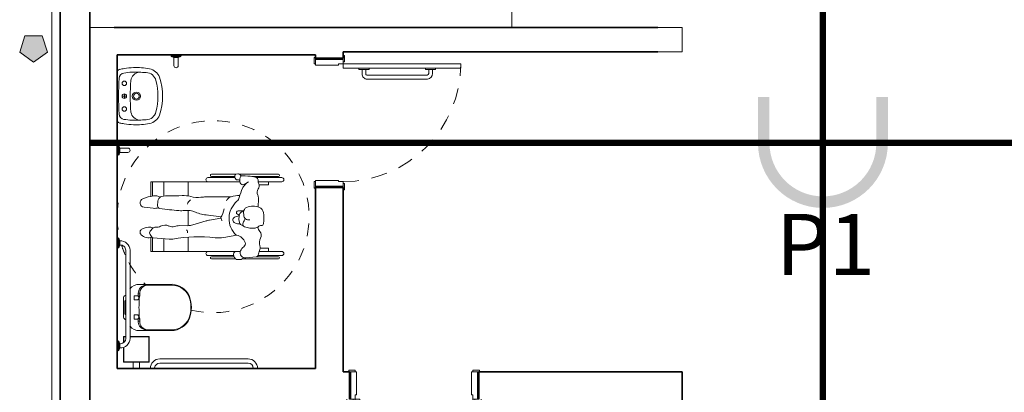
# Model space of a CAD drawing. Units: metres. Extents: x -1046 to -578, y 697 to 1141.
# Drawn here: x -917 to -910, y 868 to 870 of the extents above; entities that cross this region are included whole.
import ezdxf
from ezdxf.enums import TextEntityAlignment as Align
from ezdxf.lldxf.tags import DXFTag

# ---------------------------------------------------------------- set-up
doc = ezdxf.new("R2010")
doc.units = ezdxf.units.M
doc.header["$MEASUREMENT"] = 0
for name, pattern in [('ACAD_ISO04W100', [30, 24, -3, 0, -3]), ('ACAD_ISO05W100', [33, 24, -3, 0, -3, 0, -3]), ('Dash', [0.00635, 0.003175, -0.003175]), ('DASHDOT2', [0.5, 0.25, -0.125, 0, -0.125]), ('DASHED', [0.75, 0.5, -0.25]), ('HIDDEN2', [0.1875, 0.125, -0.0625])]:
    doc.linetypes.add(name, pattern=pattern)
doc.layers.get('0').update_dxf_attribs({"color": 251})
for name, color, linetype, lineweight in [('AQ-CXL-001', 1, 'Continuous', 5), ('AQ-CXL-003', 3, 'Continuous', 5), ('ECN_AR COND._PLATAFORMA', 1, 'DASHED', 5), ('ECN_ARQ_ALVENARIA', 4, 'Continuous', 35), ('ECN_ARQ_SANITÁRIOS', 2, 'Continuous', 5), ('ECN_INFRA_ELÉTRICA_PONTOS', 1, 'Continuous', 9), ('EIXOS', 1, 'ACAD_ISO04W100', 5), ('GR-CPN', 7, 'Continuous', 5), ('GR-DTL', 92, 'Continuous', 5), ('PONTO AÉREO EIXO', 253, 'DASHDOT2', 5), ('PONTOS AEREOS', 1, 'ACAD_ISO05W100', 5), ('ST-PLR-004', 4, 'Continuous', 20)]:
    doc.layers.add(name, color=color, linetype=linetype, lineweight=lineweight)
doc.styles.add('PADRAO_ARIAL', font='arial.ttf')
tags = doc.linetypes.add('DASHDOTX2', pattern=[2, 1, -0.5, 0, -0.5]).pattern_tags.tags
tags[10:11] = [DXFTag(74, 4), DXFTag(75, 0), DXFTag(340, '0'), DXFTag(46, 1.0), DXFTag(50, 0.0), DXFTag(44, 0.0), DXFTag(45, 0.0)]
tags[8:9] = [DXFTag(74, 4), DXFTag(75, 0), DXFTag(340, '0'), DXFTag(46, 1.0), DXFTag(50, 0.0), DXFTag(44, 0.0), DXFTag(45, 0.0)]
tags[6:7] = [DXFTag(74, 4), DXFTag(75, 0), DXFTag(340, '0'), DXFTag(46, 1.0), DXFTag(50, 0.0), DXFTag(44, 0.0), DXFTag(45, 0.0)]
tags[4:5] = [DXFTag(74, 4), DXFTag(75, 0), DXFTag(340, '0'), DXFTag(46, 1.0), DXFTag(50, 0.0), DXFTag(44, 0.0), DXFTag(45, 0.0)]

# ---------------------------------------------------------------- blocks, each defined once
blk = doc.blocks.new('EQH_LO_Bacia convencional sem abertura - P_510_17_Branco Gelo GE17-959650-TÉRREO PA_1_')
at = {"layer": 'ECN_ARQ_SANITÁRIOS'}
for p, q in [((-120.8007, -158.1063), (-120.8007, -157.8521)), ((-120.4393, -157.8587), (-120.4393, -158.1063)), ((-120.5423, -158.2325), (-120.6977, -158.2325)), ((-120.6629, -158.2242), (-120.5762, -158.2242))]:
    blk.add_line(p, q, dxfattribs=at)
for centre, radius, start, end in [((-120.6441, -157.862), 0.157, 113.61727, 176.38276), ((-120.62, -157.958), 0.2551, 70.07842, 109.92158), ((-120.5954, -157.8614), 0.1562, 1.00264, 66.48377), ((-120.7101, -158.1105), 0.0907, 177.32886, 232.95072), ((-120.5299, -158.1105), 0.0907, 307.04928, 2.67114), ((-120.6924, -158.2081), 0.025, 192.95088, 257.70528), ((-120.6616, -158.2084), 0.0158, 218, 265.05558), ((-120.578, -158.2093), 0.0149, 276.88961, 325), ((-120.5476, -158.2081), 0.025, 282.29472, 347.04912)]:
    blk.add_arc(centre, radius, start, end, dxfattribs=at)
blk = doc.blocks.new('EQH_MT_Barra de apoio conforto aço inox 80cm1 - 2310_C_080_Polido POL-V30-TÉRREO PA_1_')
at = {"layer": 'ECN_ARQ_SANITÁRIOS'}
for p, q in [((-73.3129, -240.4923), (-73.3129, -241.1817)), ((-73.2799, -241.1817), (-73.2799, -240.4923))]:
    blk.add_line(p, q, dxfattribs=at)
for centre, radius, start, end in [((-73.2391, -240.4923), 0.0738, 89.09075, 180), ((-73.2391, -240.4923), 0.0408, 90, 180), ((-73.2391, -241.1817), 0.0738, 180, 270.90925), ((-73.2391, -241.1817), 0.0408, 180, 263.99873)]:
    blk.add_arc(centre, radius, start, end, dxfattribs=at)
blk = doc.blocks.new('EQH_MT_Barra de apoio conforto aço inox 80cm1 - 2310_C_080_Polido POL-959652-TÉRREO PA_1_')
at = {"layer": 'ECN_ARQ_SANITÁRIOS'}
for p, q in [((-119.872, -157.1437), (-119.88, -157.143)), ((-119.872, -157.2223), (-119.872, -157.1437)), ((-119.8613, -157.1639), (-119.864, -157.1509)), ((-119.864, -157.1509), (-119.864, -157.2152)), ((-119.8595, -157.1642), (-119.8613, -157.1639)), ((-119.8613, -157.2021), (-119.8613, -157.1639)), ((-119.8595, -157.1667), (-119.8595, -157.1642)), ((-119.8595, -157.1999), (-119.8595, -157.1667)), ((-119.8595, -157.2018), (-119.8595, -157.1999)), ((-119.88, -157.223), (-119.872, -157.2223)), ((-119.864, -157.2152), (-119.8613, -157.2021)), ((-119.8613, -157.2021), (-119.8595, -157.2018)), ((-119.813, -157.2403), (-119.813, -157.9297)), ((-119.78, -157.9297), (-119.78, -157.2403)), ((-119.872, -157.9477), (-119.88, -157.947)), ((-119.872, -157.9477), (-119.872, -158.0263)), ((-119.8613, -157.9679), (-119.864, -157.9549)), ((-119.864, -158.0192), (-119.864, -157.9549)), ((-119.8595, -157.9682), (-119.8613, -157.9679)), ((-119.8613, -157.9679), (-119.8613, -158.0061)), ((-119.8595, -157.9701), (-119.8595, -157.9682)), ((-119.88, -158.027), (-119.872, -158.0263)), ((-119.864, -158.0192), (-119.8613, -158.0061)), ((-119.8613, -158.0061), (-119.8595, -158.0058)), ((-119.8595, -157.9701), (-119.8595, -158.0033)), ((-119.8595, -158.0058), (-119.8595, -158.0033))]:
    blk.add_line(p, q, dxfattribs=at)
for centre, radius, start, end in [((-119.8728, -157.1527), 0.009, 11.56065, 85), ((-119.8538, -157.2403), 0.0738, 0, 94.41292), ((-119.8538, -157.2403), 0.0408, 0, 97.99852), ((-119.8728, -157.2134), 0.009, 275, 348.43935), ((-119.8728, -157.9567), 0.009, 11.56065, 85), ((-119.8538, -157.9297), 0.0738, 265.58708, 0), ((-119.8538, -157.9297), 0.0408, 270, 0), ((-119.8728, -158.0174), 0.009, 275, 348.43935), ((-119.8538, -157.9297), 0.0408, 262.00148, 270)]:
    blk.add_arc(centre, radius, start, end, dxfattribs=at)
blk = doc.blocks.new('Deca_Shared_Assento_P_510 - AP_50_Branco Gelo GE17-959651-TÉRREO PA_1_')
at = {"layer": 'ECN_ARQ_SANITÁRIOS'}
for p, q in [((-120.795, -157.8588), (-120.795, -158.0534)), ((-120.4454, -158.0603), (-120.4454, -157.8588)), ((-120.7279, -158.1176), (-120.7065, -158.1176)), ((-120.7274, -158.1065), (-120.6855, -158.1101)), ((-120.7274, -158.1065), (-120.7274, -158.1176)), ((-120.7264, -158.1052), (-120.7264, -158.1176)), ((-120.707, -158.1069), (-120.7264, -158.1052)), ((-120.7121, -158.1182), (-120.7121, -158.1497)), ((-120.7046, -158.1182), (-120.7121, -158.1182)), ((-120.707, -158.1085), (-120.707, -158.1069)), ((-120.707, -158.1085), (-120.707, -158.1176)), ((-120.7065, -158.1083), (-120.7065, -158.1163)), ((-120.7065, -158.1162), (-120.7046, -158.1162)), ((-120.7065, -158.1176), (-120.7065, -158.1162)), ((-120.7046, -158.1162), (-120.7046, -158.1182)), ((-120.7045, -158.1161), (-120.7034, -158.1141)), ((-120.7034, -158.1141), (-120.6855, -158.1141)), ((-120.6855, -158.1182), (-120.6855, -158.1101)), ((-120.6784, -158.1182), (-120.6855, -158.1182)), ((-120.6784, -158.1497), (-120.6784, -158.1182)), ((-120.5619, -158.1182), (-120.5619, -158.1497)), ((-120.5548, -158.1182), (-120.5619, -158.1182)), ((-120.513, -158.1065), (-120.5549, -158.1101)), ((-120.5369, -158.1141), (-120.5549, -158.1141)), ((-120.5548, -158.1101), (-120.5548, -158.1182)), ((-120.5358, -158.1162), (-120.5369, -158.1141)), ((-120.5357, -158.1162), (-120.5339, -158.1162)), ((-120.5357, -158.1182), (-120.5357, -158.1162)), ((-120.5282, -158.1182), (-120.5357, -158.1182)), ((-120.5339, -158.1083), (-120.5339, -158.1169)), ((-120.5339, -158.1162), (-120.5339, -158.1176)), ((-120.5339, -158.1176), (-120.5064, -158.1176)), ((-120.5334, -158.1069), (-120.514, -158.1052)), ((-120.5334, -158.1085), (-120.5334, -158.1069)), ((-120.5334, -158.1085), (-120.5334, -158.1176)), ((-120.5282, -158.1497), (-120.5282, -158.1182)), ((-120.514, -158.1052), (-120.514, -158.1176)), ((-120.513, -158.1065), (-120.513, -158.1176)), ((-120.7121, -158.1497), (-120.6784, -158.1497)), ((-120.5619, -158.1497), (-120.5282, -158.1497))]:
    blk.add_line(p, q, dxfattribs=at)
for centre, radius, start, end in [((-120.6448, -157.8588), 0.1502, 102, 180), ((-120.6202, -157.9745), 0.2686, 78, 102), ((-120.5956, -157.8588), 0.1502, 360, 78), ((-120.7284, -158.04), 0.0666, 180.90873, 270.9651), ((-120.5117, -158.04), 0.0666, 268.83358, 354.73066), ((-120.7308, -158.0534), 0.0642, 180, 272.55874), ((-120.6202, -157.0919), 1.0203, 266.32965, 273.67594), ((-120.5092, -158.0534), 0.0642, 272.55874, 353.90063)]:
    blk.add_arc(centre, radius, start, end, dxfattribs=at)
blk = doc.blocks.new('EQH_LO_Lavatorio Vogue Plus Coluna Suspensa - L_510_17_Branco Gelo GE17-959647-TÉRREO PA_1_')
at = {"layer": 'ECN_ARQ_SANITÁRIOS'}
for p, q in [((-117.8972, -158.2268), (-117.9328, -158.2268)), ((-117.9149, -158.2091), (-117.9149, -158.2446))]:
    blk.add_line(p, q, dxfattribs=at)
for centre, radius in [((-117.9149, -158.1323), 0.0323), ((-117.9149, -158.1327), 0.0225)]:
    blk.add_circle(centre, radius, dxfattribs=at)
for centre, radius, start, end in [((-118.0161, -158.0577), 0.117, 113.91378, 166.08622), ((-117.915, -158.4133), 0.4857, 72.19195, 107.80805), ((-117.915, -158.4626), 0.4982, 75.69702, 104.30298), ((-117.8139, -158.0577), 0.117, 13.91378, 66.08622), ((-117.5819, -158.1282), 0.5566, 169.79525, 182.81752), ((-118.018, -158.0587), 0.0814, 104.30298, 177.69702), ((-117.812, -158.0587), 0.0814, 2.30298, 75.69702), ((-118.2481, -158.1282), 0.5566, 357.18248, 10.20475), ((-116.1272, -158.1729), 1.9756, 176.5923, 179.854), ((-118.0298, -158.1037), 0.0718, 183.9093, 264.40119), ((-117.8, -158.1037), 0.0718, 277.9093, 356.0907), ((-119.7028, -158.1729), 1.9756, 0.146, 3.4077), ((-117.5619, -158.1378), 0.5761, 181.77177, 188.97019), ((-117.6385, -158.1498), 0.4646, 182.22852, 190.0434), ((-117.9152, -156.9187), 1.2624, 264.47114, 275.68708), ((-118.1915, -158.1498), 0.4646, 349.9566, 357.77148), ((-118.2681, -158.1378), 0.5761, 351.02981, 358.22823), ((-117.283, -158.0937), 0.8585, 188.97019, 191.37547), ((-118.1009, -158.2583), 0.0243, 191.37547, 272.50155), ((-118.0534, -158.2233), 0.0433, 190.0434, 267.9566), ((-117.915, -156.5143), 1.7579, 265.43485, 274.56515), ((-118.0153, -158.2268), 0.0175, 0, 180), ((-118.0153, -158.2268), 0.0175, 0, 180), ((-118.0153, -158.2268), 0.0175, 180, 0), ((-118.0153, -158.2268), 0.0175, 180, 0), ((-117.915, -158.2268), 0.0178, 0, 180), ((-117.915, -158.2268), 0.0178, 0, 180), ((-117.915, -158.2268), 0.0178, 180, 0), ((-117.915, -158.2268), 0.0178, 180, 0), ((-117.8147, -158.2268), 0.0175, 0, 180), ((-117.8147, -158.2268), 0.0175, 0, 180), ((-117.8147, -158.2268), 0.0175, 180, 0), ((-117.8147, -158.2268), 0.0175, 180, 0), ((-117.7766, -158.2233), 0.0433, 272.0434, 349.9566), ((-117.7291, -158.2583), 0.0243, 267.49845, 348.62453), ((-118.547, -158.0937), 0.8585, 348.62453, 351.02981)]:
    blk.add_arc(centre, radius, start, end, dxfattribs=at)
blk = doc.blocks.new('EQH_MT_Barra de apoio conforto tubocolor  40cm1 - 2310_E_040_BR_Branco BR16-959649-TÉRREO PA_1_')
at = {"layer": 'ECN_ARQ_SANITÁRIOS'}
for p, q in [((-121.8287, -158.262), (-121.8287, -158.199)), ((-121.7957, -158.199), (-121.7957, -158.262)), ((-121.8522, -158.2825), (-121.8515, -158.2745)), ((-121.7729, -158.2745), (-121.8515, -158.2745)), ((-121.8444, -158.2665), (-121.8313, -158.2638)), ((-121.8444, -158.2665), (-121.7801, -158.2665)), ((-121.8313, -158.2638), (-121.831, -158.262)), ((-121.7931, -158.2638), (-121.8313, -158.2638)), ((-121.831, -158.262), (-121.8287, -158.262)), ((-121.7957, -158.262), (-121.8287, -158.262)), ((-121.7957, -158.262), (-121.7934, -158.262)), ((-121.7934, -158.262), (-121.7931, -158.2638)), ((-121.7931, -158.2638), (-121.7801, -158.2665)), ((-121.7729, -158.2745), (-121.7722, -158.2825))]:
    blk.add_line(p, q, dxfattribs=at)
for centre, radius, start, end in [((-121.8122, -158.199), 0.0165, 0, 180), ((-121.8425, -158.2753), 0.009, 101.56065, 175), ((-121.7819, -158.2753), 0.009, 5, 78.43935)]:
    blk.add_arc(centre, radius, start, end, dxfattribs=at)
blk = doc.blocks.new('EQH_MT_Barra de apoio conforto tubocolor  40cm1 - 2310_E_040_BR_Branco BR16-940382-TÉRREO PA_1_')
at = {"layer": 'ECN_ARQ_SANITÁRIOS'}
for p, q in [((-118.2043, -158.199), (-118.2043, -158.262)), ((-118.1713, -158.262), (-118.1713, -158.199)), ((-118.2271, -158.2745), (-118.2278, -158.2825)), ((-118.2271, -158.2745), (-118.1485, -158.2745)), ((-118.2069, -158.2638), (-118.2199, -158.2665)), ((-118.1556, -158.2665), (-118.2199, -158.2665)), ((-118.2066, -158.262), (-118.2069, -158.2638)), ((-118.2069, -158.2638), (-118.1687, -158.2638)), ((-118.2043, -158.262), (-118.2066, -158.262)), ((-118.2043, -158.262), (-118.1713, -158.262)), ((-118.169, -158.262), (-118.1713, -158.262)), ((-118.1687, -158.2638), (-118.169, -158.262)), ((-118.1556, -158.2665), (-118.1687, -158.2638)), ((-118.1478, -158.2825), (-118.1485, -158.2745))]:
    blk.add_line(p, q, dxfattribs=at)
for centre, radius, start, end in [((-118.1878, -158.199), 0.0165, 0, 180), ((-118.2181, -158.2753), 0.009, 101.56065, 175), ((-118.1575, -158.2753), 0.009, 5, 78.43935)]:
    blk.add_arc(centre, radius, start, end, dxfattribs=at)
blk = doc.blocks.new('POR_PCD_porta abrir1 - 0920x2100 PM04-959806-TÉRREO PA_1_')
at = {"layer": 'AQ-CXL-001'}
for p, q in [((-0.425, 1.0275), (-0.46, 1.0275)), ((-0.46, 1.0275), (-0.46, 0.1075)), ((-0.425, 0.1075), (-0.425, 1.0275)), ((-0.4157, 0.8312), (-0.425, 0.8312)), ((-0.4157, 0.8312), (-0.4157, 0.7512)), ((-0.3858, 0.8068), (-0.4157, 0.8068)), ((-0.3853, 0.7768), (-0.4157, 0.7768)), ((-0.4157, 0.7512), (-0.4257, 0.7512)), ((-0.3707, 0.7646), (-0.3707, 0.2962)), ((-0.3407, 0.7662), (-0.3407, 0.3012)), ((-0.4157, 0.3112), (-0.4257, 0.3112)), ((-0.4157, 0.3112), (-0.4157, 0.2312)), ((-0.4157, 0.2312), (-0.4257, 0.2312)), ((-0.3811, 0.2857), (-0.4157, 0.2857)), ((-0.3811, 0.2557), (-0.4157, 0.2557)), ((-0.3407, 0.3012), (-0.3407, 0.2962)), ((-0.46, 0.1075), (-0.425, 0.1075))]:
    blk.add_line(p, q, dxfattribs=at)
at = {"layer": 'AQ-CXL-001', "linetype": 'HIDDEN2'}
blk.add_arc((-0.46, 0.1075), 0.92, 0, 90, dxfattribs=at)
at = {"layer": 'AQ-CXL-001'}
for centre, radius, start, end in [((-0.3848, 0.7625), 0.0443, 4.69955, 91.30045), ((-0.3848, 0.7625), 0.0143, 8.28435, 92.29117), ((-0.3811, 0.2962), 0.0104, 270, 0), ((-0.3811, 0.2962), 0.0404, 270, 0)]:
    blk.add_arc(centre, radius, start, end, dxfattribs=at)
at = {"layer": 'AQ-CXL-003'}
for p, q in [((-0.475, 0.1195), (-0.525, 0.1195)), ((-0.525, 0.1195), (-0.525, 0.1075)), ((-0.505, 0.1075), (-0.475, 0.1075)), ((-0.46, 0.1075), (-0.495, 0.1075)), ((-0.495, 0.1075), (-0.495, -0.1075)), ((-0.475, 0.1075), (-0.475, 0.1195)), ((-0.46, 0.0725), (-0.46, 0.1075)), ((0.46, 0.1075), (0.46, 0.0725)), ((0.495, 0.1075), (0.46, 0.1075)), ((0.475, 0.1195), (0.475, 0.1075)), ((0.525, 0.1195), (0.475, 0.1195)), ((0.475, 0.1075), (0.505, 0.1075)), ((0.495, -0.1075), (0.495, 0.1075)), ((0.525, 0.1075), (0.525, 0.1195)), ((-0.45, 0.0725), (-0.46, 0.0725)), ((-0.45, -0.1075), (-0.45, 0.0725)), ((0.46, 0.0725), (0.45, 0.0725)), ((0.45, 0.0725), (0.45, -0.1075)), ((-0.51, -0.1075), (-0.51, -0.1195)), ((-0.51, -0.1195), (-0.46, -0.1195)), ((-0.46, -0.1075), (-0.505, -0.1075)), ((-0.495, -0.1075), (-0.45, -0.1075)), ((-0.46, -0.1195), (-0.46, -0.1075)), ((0.45, -0.1075), (0.495, -0.1075)), ((0.46, -0.1075), (0.46, -0.1195)), ((0.505, -0.1075), (0.46, -0.1075)), ((0.46, -0.1195), (0.51, -0.1195)), ((0.51, -0.1195), (0.51, -0.1075))]:
    blk.add_line(p, q, dxfattribs=at)
blk = doc.blocks.new('Simbologia PCD - PCD_SM_Cadeira com raio-V31-TÉRREO PA_1_')
at = {"layer": 'GR-DTL', "color": 8}
for p, q in [((-0.5098, 0.331), (-0.2272, 0.331)), ((-0.3378, 0.3151), (-0.5098, 0.3151)), ((-0.3364, 0.3153), (-0.2549, 0.3241)), ((-0.1888, 0.3361), (-0.2121, 0.336)), ((-0.1741, 0.331), (0.0141, 0.331)), ((-0.1624, 0.3151), (0.0141, 0.3151)), ((-0.3507, 0.3049), (-0.5367, 0.3049)), ((-0.5367, 0.2732), (-0.36, 0.2732)), ((-0.4324, 0.2732), (-0.4324, 0.2478)), ((-0.4324, 0.2478), (-0.3669, 0.2478)), ((-0.1761, 0.2732), (0.4865, 0.2732)), ((0.0411, 0.3049), (-0.1598, 0.3049)), ((0.1967, 0.2732), (0.1967, 0.1622)), ((0.3849, 0.1737), (0.3849, 0.2732)), ((0.4745, 0.1646), (0.4745, 0.2732)), ((0.4865, 0.2732), (0.4865, 0.1644)), ((-0.1843, 0.1459), (-0.082, 0.1634)), ((0.3445, 0.1773), (0.4683, 0.1662)), ((0.4831, 0.1571), (0.4932, 0.1411)), ((0.4914, 0.1147), (0.4725, 0.0921)), ((-0.2144, 0.0615), (-0.234, 0.0722)), ((-0.2016, 0.0238), (-0.2047, 0.0474)), ((-0.2027, -0.0018), (-0.2015, 0.0221)), ((-0.0631, 0.0025), (0.0576, -0.0125)), ((0.028, 0.0281), (-0.0599, 0.0133)), ((0.1596, 0.0663), (0.0557, 0.0347)), ((0.1967, 0.0718), (0.1967, -0.0473)), ((0.2654, 0.0715), (0.1969, 0.0718)), ((-0.3524, -0.0738), (-0.3539, -0.1403)), ((-0.2397, -0.0469), (-0.2255, -0.0388)), ((-0.2382, -0.0344), (-0.2395, -0.0096)), ((-0.2326, -0.0429), (-0.1965, -0.0442)), ((-0.1899, -0.0177), (-0.2041, -0.0108)), ((0.5399, -0.0716), (0.4683, -0.0638)), ((-0.1396, -0.1538), (0.0585, -0.1527)), ((0.1967, -0.1609), (0.1967, -0.2717)), ((0.3849, -0.1599), (0.3849, -0.2717)), ((0.4745, -0.1599), (0.4745, -0.2717)), ((0.4865, -0.2717), (0.4865, -0.1577)), ((-0.3515, -0.2717), (-0.5367, -0.2717)), ((-0.5367, -0.3034), (-0.338, -0.3034)), ((-0.4324, -0.2717), (-0.4324, -0.2463)), ((-0.4324, -0.2463), (-0.3592, -0.2463)), ((-0.2423, -0.2507), (-0.277, -0.2716)), ((-0.2597, -0.2612), (-0.237, -0.233)), ((-0.2086, -0.2717), (0.4865, -0.2717)), ((0.0411, -0.3034), (-0.1703, -0.3034)), ((-0.3016, -0.3136), (-0.5098, -0.3136)), ((-0.5098, -0.3294), (-0.2049, -0.3294)), ((-0.2115, -0.3246), (-0.2031, -0.3307)), ((-0.1931, -0.333), (-0.1793, -0.3304)), ((-0.1765, -0.3294), (0.0141, -0.3294)), ((0.0141, -0.3136), (-0.1694, -0.3136))]:
    blk.add_line(p, q, dxfattribs=at)
at = {"layer": 'GR-DTL', "color": 8, "linetype": 'Dash'}
for start, end in [(76.61971, 360), (28.41079, 45.55699), (17.47802, 23.34308), (360, 14.78229)]:
    blk.add_arc((0, 0.0013), 0.75, start, end, dxfattribs=at)
at = {"layer": 'GR-DTL', "color": 8}
for centre, radius, start, end in [((-0.5098, 0.323), 0.00794, 90, 270), ((-0.3345, 0.2976), 0.0178, 96.17376, 168.55295), ((-0.2506, 0.284), 0.0403, 338.14341, 96.17376), ((-0.2119, 0.31), 0.026, 90.37342, 154.09629), ((-0.1887, 0.3128), 0.0233, 50.99819, 90.37342), ((-0.1987, 0.3005), 0.0392, 336.70713, 50.99819), ((0.0141, 0.323), 0.00794, 270, 90), ((-0.5367, 0.289), 0.0159, 90, 270), ((-0.3125, 0.2451), 0.0545, 157.14854, 196.56944), ((-0.5321, 0.3376), 0.1838, 337.14854, 348.55295), ((-0.2238, 0.2134), 0.0276, 124.54853, 199.94441), ((-0.2808, 0.2961), 0.0729, 304.54853, 338.14341), ((-0.1975, 0.2376), 0.0369, 74.40904, 113.68288), ((-0.1819, 0.2933), 0.0209, 254.40904, 336.70713), ((0.0411, 0.289), 0.0159, 270, 90), ((-0.3249, 0.1467), 0.0503, 153.51661, 217.52221), ((-0.444, 0.206), 0.0827, 333.51661, 16.56944), ((-0.1636, 0.2352), 0.0916, 199.94441, 256.94517), ((-0.0407, -0.079), 0.2459, 84.16195, 99.68494), ((0.1105, 1.3992), 1.2401, 264.16195, 279.48946), ((0.3342, 0.0611), 0.1166, 84.89292, 99.48946), ((0.4665, 0.1467), 0.0196, 32.09613, 84.89292), ((0.504, 0.0807), 0.0856, 47.16594, 107.40343), ((-0.3759, 0.1061), 0.0351, 270.95353, 311.32895), ((-0.4588, 0.0439), 0.1185, 19.72567, 37.52221), ((-0.4588, 0.0439), 0.1185, 19.72567, 37.52221), ((-0.3224, 0.0453), 0.0458, 96.4099, 131.32895), ((-0.3075, -0.088), 0.18, 69.58637, 96.4099), ((-0.2524, 0.06), 0.022, 329.17006, 69.58637), ((-0.3026, 0.0165), 0.1789, 310.66122, 46.68578), ((0.2252, 0.1217), 0.0256, 169.37709, 225.31336), ((0.2659, 0.1745), 0.103, 269.74606, 290.12721), ((0.3199, 0.027), 0.054, 61.11069, 110.12721), ((0.4395, 0.0299), 0.0546, 79.8776, 122.08467), ((0.4535, 0.1081), 0.0248, 259.8776, 320.06925), ((0.4918, 0.1242), 0.0411, 237.72186, 264.89343), ((0.4988, 0.2018), 0.1189, 264.89343, 299.17313), ((0.4742, 0.1291), 0.0225, 320.06925, 32.09613), ((0.5429, 0.1226), 0.0283, 299.17313, 47.16594), ((-0.1436, 0.0125), 0.2534, 170.21672, 190.04427), ((-0.375, 0.0524), 0.0187, 90.95353, 170.21672), ((-0.2759, -0.0096), 0.0364, 360, 105.43766), ((0.0809, -0.1389), 0.3661, 149.17006, 154.88479), ((-0.2234, 0.0449), 0.0189, 7.52313, 61.37121), ((-0.2095, -0.0515), 0.1097, 68.46799, 90.23807), ((-0.2088, 0.0868), 0.0912, 273.70757, 297.29496), ((-0.2109, 0.0226), 0.00943, 357.10578, 7.52313), ((-0.1783, 0.0276), 0.0246, 297.29496, 68.46799), ((0.0953, -0.0884), 0.1826, 147.27401, 171.21954), ((0.0997, 0.0937), 0.1786, 199.37032, 207.81627), ((-0.0089, 0.2467), 0.2216, 279.57559, 286.94451), ((0.1964, -0.0545), 0.1263, 89.74606, 106.94451), ((0.3767, 0.13), 0.0635, 241.11069, 302.08467), ((-0.3426, -0.0228), 0.0513, 190.04427, 248.13351), ((-0.3118, 0.0541), 0.1342, 248.13351, 292.37391), ((-0.2745, -0.0363), 0.0364, 292.37391, 3.03449), ((-0.2479, 0.0005), 0.0452, 299.72508, 357.10578), ((-0.196, -0.0303), 0.014, 267.82718, 64.23101), ((0.019, -0.3225), 0.3124, 67.38792, 85.66797), ((0.2059, 0.126), 0.1735, 247.38792, 276.05598), ((0.2491, -0.2819), 0.2367, 85.58298, 96.05598), ((0.0911, -2.3273), 2.2882, 81.83902, 85.58298), ((0.4128, -0.0843), 0.0223, 1.28805, 81.83902), ((0.4585, -0.1532), 0.0899, 83.76268, 109.54927), ((0.5361, -0.1065), 0.035, 291.96917, 83.76268), ((-0.2972, -0.1415), 0.0567, 178.71911, 206.46299), ((-0.6372, -0.0372), 0.4472, 335.81716, 345.64405), ((-0.211, 0.0649), 0.23, 270.56983, 288.07444), ((-0.1491, -0.1622), 0.0567, 130.66122, 165.64405), ((-0.1569, -0.1035), 0.0554, 295.10488, 338.82747), ((0.0569, 0.1425), 0.2952, 270.31203, 277.44931), ((0.1209, -0.3472), 0.1987, 74.16987, 97.44931), ((0.1516, -0.0834), 0.0518, 298.693, 344.33584), ((0.3938, -0.1207), 0.0365, 284.83546, 343.48227), ((0.4543, -0.0714), 0.0906, 242.65292, 278.26104), ((0.281, -0.0873), 0.1541, 343.48227, 1.28805), ((0.4163, 0.1903), 0.3551, 278.26104, 291.96917), ((-0.3218, -0.2382), 0.0382, 143.1315, 205.21489), ((-0.3895, -0.1875), 0.0463, 323.1315, 26.46299), ((-0.282, -0.1968), 0.0578, 321.10071, 335.81716), ((0.2282, 0.0312), 0.1947, 254.16987, 274.49755), ((0.2963, -0.8336), 0.6729, 86.30243, 94.49755), ((0.3524, 0.0354), 0.198, 266.30243, 284.83546), ((-0.5367, -0.2875), 0.0159, 90, 270), ((-0.4066, -0.2782), 0.0555, 356.22682, 25.21489), ((-0.33, -0.2832), 0.0213, 176.22682, 235.4123), ((-0.3027, -0.2437), 0.0693, 235.4123, 263.54568), ((-0.2312, -0.2692), 0.0216, 14.35284, 121.02908), ((-0.2282, -0.299), 0.0187, 269.2953, 346.28905), ((-0.2893, -0.2841), 0.0817, 346.28905, 14.35284), ((-0.1918, -0.2623), 0.0245, 229.48939, 277.82653), ((-0.1866, -0.2999), 0.0134, 37.77997, 97.82653), ((-0.2014, -0.3113), 0.032, 334.40644, 37.77997), ((0.0411, -0.2875), 0.0159, 270, 90), ((-0.5098, -0.3215), 0.00794, 90, 270), ((-0.2184, 0.5018), 0.8196, 263.54568, 269.2953), ((-0.2049, -0.3156), 0.0112, 166.41853, 233.80498), ((-0.1955, -0.3203), 0.013, 233.80498, 280.69904), ((-0.181, -0.3211), 0.00949, 280.69904, 334.40644), ((0.0141, -0.3215), 0.00794, 270, 90)]:
    blk.add_arc(centre, radius, start, end, dxfattribs=at)
blk = doc.blocks.new('POR_PM_Porta de abrir lisa1 - 092x2100 PM01-1181944-TÉRREO PA_1_')
at = {"layer": 'AQ-CXL-001'}
for p, q in [((-0.46, -1.0275), (-0.46, -0.1075)), ((-0.46, -0.1075), (-0.425, -0.1075)), ((-0.46, -1.0275), (-0.46, -0.1075)), ((-0.46, -0.1075), (-0.425, -0.1075)), ((-0.425, -0.1075), (-0.425, -1.0275)), ((-0.425, -0.1075), (-0.425, -1.0275)), ((-0.425, -1.0275), (-0.46, -1.0275)), ((-0.425, -1.0275), (-0.46, -1.0275))]:
    blk.add_line(p, q, dxfattribs=at)
at = {"layer": 'AQ-CXL-001', "linetype": 'HIDDEN2'}
blk.add_arc((-0.46, -0.1075), 0.92, 270, 360, dxfattribs=at)
at = {"layer": 'AQ-CXL-003'}
for p, q in [((-0.51, 0.1195), (-0.46, 0.1195)), ((-0.51, 0.1075), (-0.51, 0.1195)), ((-0.46, 0.1075), (-0.505, 0.1075)), ((-0.495, 0.1075), (-0.45, 0.1075)), ((-0.495, -0.1075), (-0.495, 0.1075)), ((-0.46, 0.1195), (-0.46, 0.1075)), ((-0.45, 0.1075), (-0.45, -0.0725)), ((0.45, 0.1075), (0.495, 0.1075)), ((0.45, -0.0725), (0.45, 0.1075)), ((0.46, 0.1195), (0.51, 0.1195)), ((0.46, 0.1075), (0.46, 0.1195)), ((0.505, 0.1075), (0.46, 0.1075)), ((0.495, 0.1075), (0.495, -0.1075)), ((0.51, 0.1195), (0.51, 0.1075)), ((-0.46, -0.0725), (-0.46, -0.1075)), ((-0.45, -0.0725), (-0.46, -0.0725)), ((0.46, -0.0725), (0.45, -0.0725)), ((0.46, -0.1075), (0.46, -0.0725)), ((-0.525, -0.1195), (-0.525, -0.1075)), ((-0.475, -0.1195), (-0.525, -0.1195)), ((-0.505, -0.1075), (-0.475, -0.1075)), ((-0.46, -0.1075), (-0.495, -0.1075)), ((-0.475, -0.1075), (-0.475, -0.1195)), ((0.495, -0.1075), (0.46, -0.1075)), ((0.475, -0.1075), (0.505, -0.1075)), ((0.475, -0.1195), (0.475, -0.1075)), ((0.525, -0.1195), (0.475, -0.1195)), ((0.525, -0.1075), (0.525, -0.1195))]:
    blk.add_line(p, q, dxfattribs=at)
blk = doc.blocks.new('EQH_RL_Ralo Quadrado - EQH_RL_Ralo Quadrado-V56-TÉRREO PA_1_')
at = {"layer": 'GR-DTL', "color": 251}
for p, q in [((-0.1, -0.0508), (-0.1, 0.1)), ((0.1, 0.1), (-0.1, 0.1)), ((-0.099, 0.099), (-0.099, -0.0507)), ((0.099, 0.099), (-0.099, 0.099)), ((0.098, 0.098), (-0.098, 0.098)), ((-0.098, 0.098), (-0.098, -0.0507)), ((0.098, -0.098), (0.098, 0.098)), ((0.099, -0.099), (0.099, 0.099)), ((0.1, 0.1), (0.1, -0.1)), ((0.149, 0.0254), (0.099, 0.0254)), ((0.149, 0.022), (0.149, 0.0254)), ((0.149, 0.0254), (0.149, -0.0254)), ((0.099, -0.0254), (0.149, -0.0254)), ((0.149, -0.0254), (0.149, -0.022)), ((-0.1, -0.1), (-0.1, -0.083)), ((-0.0515, -0.1), (-0.1, -0.1)), ((-0.099, -0.083), (-0.099, -0.099)), ((-0.099, -0.099), (-0.0523, -0.099)), ((-0.098, -0.083), (-0.098, -0.098)), ((-0.098, -0.098), (-0.053, -0.098)), ((-0.0154, -0.098), (0.098, -0.098)), ((-0.0151, -0.099), (0.099, -0.099)), ((0.1, -0.1), (-0.0148, -0.1))]:
    blk.add_line(p, q, dxfattribs=at)
blk = doc.blocks.new('*U7603')
at = {"layer": 'PONTOS AEREOS', "true_color": 0xcd2027, "transparency": 33554687}
h = blk.add_hatch(color=242, dxfattribs=at)
h.dxf.hatch_style = 1
edge = h.paths.add_edge_path()
edge.add_line((-0.5076, 0.36), (-0.4176, 0.36))
edge.add_line((-0.4176, 0.36), (-0.4176, 0))
edge.add_arc((0, 0), 0.4176, 180, 360)
edge.add_line((0.4176, 0), (0.4176, 0.36))
edge.add_line((0.4176, 0.36), (0.5076, 0.36))
edge.add_line((0.5076, 0.36), (0.5076, 0))
edge.add_arc((0, 0), 0.5076, -180, 0, ccw=False)
edge.add_line((-0.5076, 0), (-0.5076, 0.36))
at = {"layer": 'PONTOS AEREOS'}
for p, q in [((0, 0), (0, 0.3)), ((-0.3, 0), (0, 0)), ((0, 0), (0.3, 0)), ((0, -0.3), (0, 0))]:
    blk.add_line(p, q, dxfattribs=at)
at = {"layer": 'PONTOS AEREOS', "style": 'PADRAO_ARIAL'}
blk.add_attdef('EIXO', text='', height=0.4777, dxfattribs=at).set_placement((0.0202, -1.0319), align=Align.CENTER)
blk = doc.blocks.new('Ponto Aéreo Vd A')
at = {"layer": 'PONTO AÉREO EIXO', "ltscale": 3, "const_width": 0.05}
for points in [[(-11.05, -11.2548), (-11.05, 60.2452)], [(-16.78, 15.2452), (97.2, 15.2452)]]:
    blk.add_lwpolyline(points, dxfattribs=at)
at = {"layer": 'PONTOS AEREOS'}
blk.add_blockref('*U7603', (-11.05, 15.2452), dxfattribs=at).add_auto_attribs({'EIXO': 'P1'})
blk = doc.blocks.new('Pontos aereos 2025_ inteligente')
at = {"layer": 'PONTOS AEREOS'}
blk.add_blockref('Ponto Aéreo Vd A', (94.981, -232.617), dxfattribs=at)

msp = doc.modelspace()

# ---------------------------------------------------------------- hatches: boundary and pattern name
at = {"layer": 'ECN_INFRA_ELÉTRICA_PONTOS'}
msp.add_hatch(color=256, dxfattribs=at).paths.add_polyline_path([(-917.2975, 870.0963), (-917.1891, 870.1751), (-917.2305, 870.3026), (-917.3645, 870.3026), (-917.406, 870.1751)])

# ---------------------------------------------------------------- linework, layer by layer
at = {"layer": 'ECN_AR COND._PLATAFORMA', "ltscale": 2}
msp.add_lwpolyline([(-913.5588, 870.3688), (-913.5588, 888.2209)], dxfattribs=at)
at = {"layer": 'ECN_ARQ_ALVENARIA'}
for p, q in [((-916.8589, 845.3888), (-916.8589, 873.7216)), ((-917.0889, 861.2016), (-917.0889, 873.2016)), ((-912.4189, 870.3688), (-916.6689, 870.3688)), ((-916.6439, 867.7038), (-916.6439, 870.1538)), ((-916.6439, 870.1538), (-915.0939, 870.1538)), ((-915.0939, 870.1538), (-915.0939, 870.1288)), ((-915.0939, 870.1288), (-914.8789, 870.1288)), ((-914.8789, 870.1788), (-912.4189, 870.1788)), ((-914.8789, 870.1288), (-914.8789, 870.1788)), ((-914.8789, 869.1188), (-915.0939, 869.1188)), ((-915.0939, 869.1188), (-915.0939, 867.7038)), ((-914.8789, 867.6788), (-914.8789, 869.1188)), ((-915.0939, 867.7038), (-916.6439, 867.7038)), ((-914.8289, 867.6788), (-914.8789, 867.6788)), ((-914.8289, 867.4638), (-914.8289, 867.6788)), ((-912.2289, 867.6788), (-913.8189, 867.6788)), ((-913.8189, 867.6788), (-913.8189, 867.4638)), ((-912.2289, 848.0788), (-912.2289, 867.6788))]:
    msp.add_line(p, q, dxfattribs=at)
at = {"layer": 'ECN_INFRA_ELÉTRICA_PONTOS'}
msp.add_lwpolyline([(-917.2975, 870.0963), (-917.1891, 870.1751), (-917.2305, 870.3026), (-917.3645, 870.3026), (-917.406, 870.1751)], close=True, dxfattribs=at)
at = {"layer": 'EIXOS', "linetype": 'DASHDOTX2', "ltscale": 5}
msp.add_line((-917.1539, 839.0638), (-917.1539, 988.7876), dxfattribs=at)
at = {"layer": 'ST-PLR-004'}
for p, q in [((-916.6689, 870.3688), (-916.8589, 870.3688)), ((-916.8589, 870.3688), (-916.8589, 870.1788)), ((-912.2289, 870.3688), (-912.4189, 870.3688)), ((-912.2289, 870.1788), (-912.2289, 870.3688)), ((-912.4189, 870.1788), (-912.2289, 870.1788))]:
    msp.add_line(p, q, dxfattribs=at)

# ---------------------------------------------------------------- block references
msp.add_blockref('Pontos aereos 2025_ inteligente', (-995.0599, 1086.8377))
at = {"layer": 'AQ-CXL-001', "rotation": 270}
msp.add_blockref('POR_PCD_porta abrir1 - 0920x2100 PM04-959806-TÉRREO PA_1_', (-914.9864, 869.6238), dxfattribs=at)
at = {"layer": 'AQ-CXL-001'}
msp.add_blockref('POR_PM_Porta de abrir lisa1 - 092x2100 PM01-1181944-TÉRREO PA_1_', (-914.3239, 867.5713), dxfattribs=at)
at = {"layer": 'ECN_ARQ_SANITÁRIOS'}
for name, p, rotation in [('EQH_MT_Barra de apoio conforto tubocolor  40cm1 - 2310_E_040_BR_Branco BR16-959649-TÉRREO PA_1_', (-1037.9961, 711.8713), 180.0000000000015), ('EQH_LO_Lavatorio Vogue Plus Coluna Suspensa - L_510_17_Branco Gelo GE17-959647-TÉRREO PA_1_', (-758.3614, 751.9163), 270), ('EQH_MT_Barra de apoio conforto tubocolor  40cm1 - 2310_E_040_BR_Branco BR16-940382-TÉRREO PA_1_', (-758.3614, 751.2211), 270), ('EQH_LO_Bacia convencional sem abertura - P_510_17_Branco Gelo GE17-959650-TÉRREO PA_1_', (-758.3614, 747.5607), 270), ('Deca_Shared_Assento_P_510 - AP_50_Branco Gelo GE17-959651-TÉRREO PA_1_', (-758.3614, 747.5607), 270), ('EQH_MT_Barra de apoio conforto aço inox 80cm1 - 2310_C_080_Polido POL-V30-TÉRREO PA_1_', (-675.1289, 794.4659), 270)]:
    msp.add_blockref(name, p, dxfattribs=dict(at, rotation=rotation))
msp.add_blockref('EQH_MT_Barra de apoio conforto aço inox 80cm1 - 2310_C_080_Polido POL-959652-TÉRREO PA_1_', (-796.7639, 1025.8678), dxfattribs=at)
at = {"layer": 'GR-CPN', "color": 8, "rotation": 180.0000000000171}
msp.add_blockref('Simbologia PCD - PCD_SM_Cadeira com raio-V31-TÉRREO PA_1_', (-915.8939, 868.8914), dxfattribs=at)
at = {"layer": 'GR-DTL', "color": 251, "rotation": 270}
msp.add_blockref('EQH_RL_Ralo Quadrado - EQH_RL_Ralo Quadrado-V56-TÉRREO PA_1_', (-916.4939, 867.8538), dxfattribs=at)

doc.saveas('drawing.dxf')
